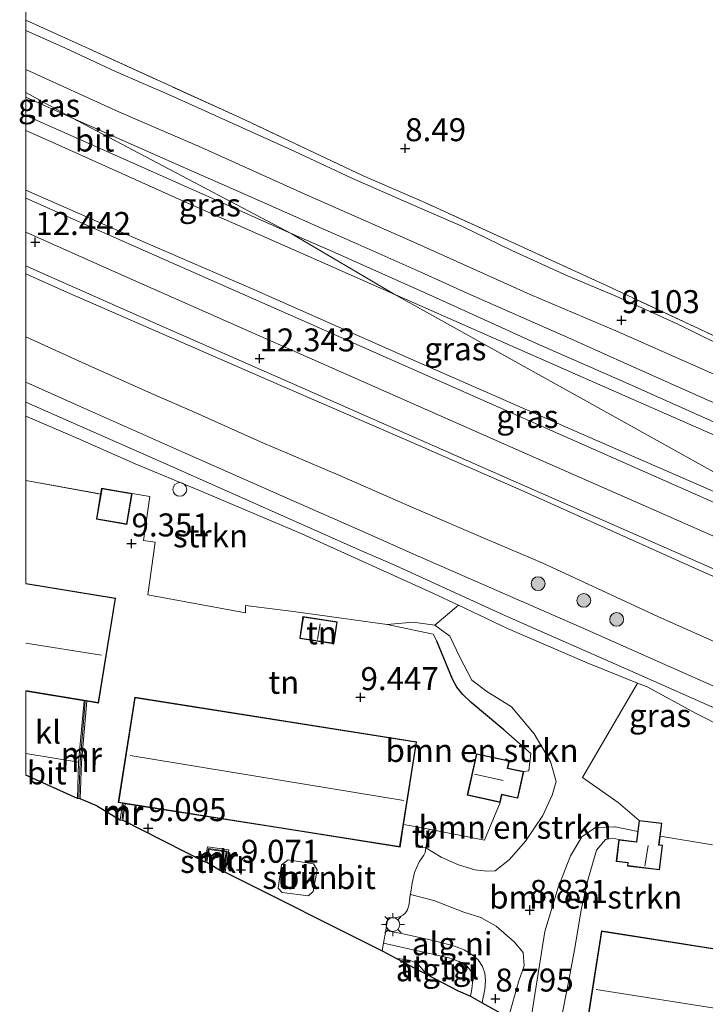
# Model space of a CAD drawing. Units: metres. Extents: x 179999 to 190009, y 412498 to 418753.
# Drawn here: x 179999 to 180074, y 418427 to 418535 of the extents above; entities that cross this region are included whole.
import ezdxf
from ezdxf.enums import TextEntityAlignment as Align

# ---------------------------------------------------------------- set-up
doc = ezdxf.new("R2010")
doc.units = ezdxf.units.M
doc.linetypes.add('IE-TERREINAFSCHEIDING', pattern=[10, 8, -2])
doc.layers.get('0').update_dxf_attribs({"lineweight": 25})
for name, color, linetype, lineweight in [('B-ME-GR-BOMENSTRUIKEN-GV-B6', 93, 'Continuous', 18), ('B-ME-GR-BOOM-S-B1', 93, 'Continuous', 18), ('B-ME-GR-STRUIKEN-GV-B6', 93, 'Continuous', 18), ('B-ME-GW-KRUINLIJN-L-B1', 93, 'Continuous', 18), ('B-ME-GW-TEENLIJN-L-B1', 93, 'Continuous', 18), ('B-ME-IE-GRASLAND-GV-B6', 93, 'Continuous', 18), ('B-ME-IE-GRONDWERKLIJN-GROND_INGERICHT-GV-B6', 253, 'Continuous', 18), ('B-ME-IE-GRONDWERKLIJN-GROND_NIETINGERICHT-GV-B6', 253, 'Continuous', 18), ('B-ME-IE-HULPGEOMETRIE-L-B1', 53, 'Continuous', 18), ('B-ME-IE-INRICHTINGSELEMENT-S-B1', 253, 'Continuous', 18), ('B-ME-IE-MEUBILAIR_WEGMEUBILAIR-LICHTMAST-S-B1', 8, 'Continuous', 18), ('B-ME-IE-TERREINAFSCHEIDING-RASTERHEKWERK-L-B1', 8, 'IE-TERREINAFSCHEIDING', 18), ('B-ME-KG-KADASTRAAL-DAKRAND-L-B1', 13, 'Continuous', 18), ('B-ME-KG-KADASTRAAL-NOKLIJN-L-B1', 13, 'Continuous', 18), ('B-ME-MW-MUUR-GV-B6', 8, 'IE-TERREINAFSCHEIDING-KUNSTMATIG', 18), ('B-ME-MW-MUUR-L-B1', 8, 'IE-TERREINAFSCHEIDING-KUNSTMATIG', 18), ('B-ME-OG-BEBOUWING-GV-B6', 173, 'Continuous', 18), ('B-ME-VH-VERH_SOORT-BITUMEN-GV-B6', 8, 'IE-TERREINAFSCHEIDING-NATUURLIJK-HOUTWAL', 18), ('B-ME-VH-VERH_SOORT-KLINKERS-GV-B6', 8, 'IE-TERREINAFSCHEIDING-NATUURLIJK-HOUTWAL', 18), ('B-ME-VH-VERH_SOORT-TEGELS-GV-B6', 8, 'Continuous', 18)]:
    doc.layers.add(name, color=color, linetype=linetype, lineweight=lineweight)
for name, color, linetype in [('B-ME-GW-HOOGTEPUNT-S-B1', 10, 'Continuous'), ('B-ME-IE-TERREINAFSCHEIDING-HAAGRASTER-L-B1', 10, 'Continuous'), ('B-ME-KG-KADASTRAAL-OPNAMEDTMGRENS-L-B1', 10, 'Continuous')]:
    doc.layers.add(name, color=color, linetype=linetype)
doc.styles.add('NLCS-ISO', font='NLCS-ISO.TTF')
doc.linetypes.add('IE-TERREINAFSCHEIDING-KUNSTMATIG', pattern='A,4,[82,NLCS.SHX,S=0.75,R=90,X=0,Y=0],4,-2', length=10)
doc.linetypes.add('IE-TERREINAFSCHEIDING-NATUURLIJK-HOUTWAL', pattern='A,7,-1.5,[67,NLCS.SHX,S=0.75,R=45,X=0,Y=0],-1.5,7,-1.5,[70,NLCS.SHX,S=0.75,R=0,X=0,Y=0],-1.5', length=20)

# ---------------------------------------------------------------- blocks, each defined once
blk = doc.blocks.new('hoogtepunt')
for p, q in [((-0.5, 0), (0.5, 0)), ((0, 0.5), (0, -0.5))]:
    blk.add_line(p, q)
blk = doc.blocks.new('boom')
h = blk.add_hatch(color=256)
edge = h.paths.add_edge_path()
edge.add_arc((0, 0), 0.75, 0, 360)
blk.add_circle((0, 0), 0.75)
blk = doc.blocks.new('lantaarnpaal')
for p, q in [((0, 0.75), (0, 1.25)), ((-0.75, 0), (-1.25, 0)), ((-0.88, 0.88), (-0.53, 0.53)), ((0.53, 0.53), (0.88, 0.88)), ((0.75, 0), (1.25, 0)), ((-0.53, -0.53), (-0.88, -0.88)), ((0, -0.75), (0, -1.25)), ((0.53, -0.53), (0.88, -0.88))]:
    blk.add_line(p, q)
blk.add_circle((0, 0), 0.75)
blk = doc.blocks.new('dtb')
blk.add_circle((0, 0), 0.75)

msp = doc.modelspace()

# ---------------------------------------------------------------- linework, layer by layer
at = {"layer": 'B-ME-GR-BOMENSTRUIKEN-GV-B6'}
for points in [[(180052.53, 418426.041, 9.023), (180053.661, 418430.034, 8.969), (180054.24, 418431.665, 9.005), (180054.138, 418433.114, 8.987), (180053.141, 418434.275, 9.113), (180051.172, 418435.995, 9.203), (180049.531, 418436.914, 9.176), (180047.679, 418437.502, 9.221), (180044.396, 418438.768, 9.167), (180041.853, 418439.441, 9.185), (180042.052, 418440.655, 9.305), (180042.317, 418441.826, 9.413), (180042.814, 418442.968, 9.413), (180043.314, 418443.712, 9.431), (180043.474, 418443.988, 9.395), (180043.539, 418444.482, 9.402), (180045.213, 418443.483, 9.474), (180047.075, 418442.66, 9.33), (180048.849, 418442.109, 9.114), (180050.173, 418441.956, 8.934), (180051.062, 418442.008, 8.951), (180052.652, 418443.22, 8.975), (180054.386, 418445.225, 8.991), (180056.262, 418448.017, 8.999), (180057.282, 418450.223, 9.035), (180057.704, 418451.719, 9.071), (180057.092, 418453.87, 9.095), (180055.311, 418456.889, 9.123), (180052.84, 418459.841, 9.059), (180050.186, 418461.501, 9.047), (180048.533, 418462.716, 9.075), (180047.229, 418465.228, 9.147), (180046.153, 418467.535, 9.171), (180044.501, 418468.724, 9.191), (180047.085, 418470.873, 9.028), (180052.431, 418468.36, 9.015), (180061.099, 418464.6, 9.027), (180066.576, 418462.412, 9.037)], [(180044.501, 418468.724, 9.191), (180046.153, 418467.535, 9.171), (180047.229, 418465.228, 9.147), (180048.533, 418462.716, 9.075), (180050.186, 418461.501, 9.047), (180052.84, 418459.841, 9.059), (180055.311, 418456.889, 9.123), (180057.092, 418453.87, 9.095), (180057.704, 418451.719, 9.071), (180057.282, 418450.223, 9.035), (180056.262, 418448.017, 8.999), (180054.386, 418445.225, 8.991), (180052.652, 418443.22, 8.975), (180051.062, 418442.008, 8.951), (180050.173, 418441.956, 8.934), (180048.849, 418442.109, 9.114), (180047.075, 418442.66, 9.33), (180045.213, 418443.483, 9.474), (180043.539, 418444.482, 9.402), (180043.879, 418446.531, 10.122), (180049.915, 418445.35, 10.248), (180051.624, 418449.439, 10.306), (180051.81, 418450.276, 10.306), (180053.552, 418449.89, 10.306), (180054.194, 418452.794, 10.306), (180054.729, 418452.884, 10.072), (180054.958, 418454.749, 9.928), (180052.025, 418457.328, 9.874), (180048.47, 418460.309, 9.928), (180047.545, 418461.164, 9.91), (180046.916, 418461.982, 9.874), (180046.443, 418462.828, 9.766), (180044.718, 418466.978, 9.622), (180044.348, 418467.722, 9.604), (180039.335, 418468.788, 9.443), (180042.141, 418469.05, 9.227), (180044.501, 418468.724, 9.191)], [(180066.576, 418462.412, 9.037), (180060.582, 418452.146, 9.037), (180064.47, 418449.432, 9.469), (180066.743, 418447.476, 9.46), (180066.596, 418446.267, 9.46), (180064.134, 418446.775, 9.105), (180064.057, 418446.795, 9.103), (180062.001, 418446.725, 9.095), (180060.52, 418445.7, 8.983), (180059.268, 418443.615, 8.931), (180057.947, 418440.185, 8.891), (180056.469, 418435.388, 8.927), (180055.272, 418427.862, 8.915), (180054.808, 418424.76, 8.915)], [(180064.134, 418446.775, 9.105), (180066.596, 418446.267, 9.46), (180066.462, 418445.16, 9.46), (180064.543, 418445.393, 9.46), (180063.888, 418445.541, 9.55), (180063.068, 418445.396, 9.622), (180062.107, 418444.243, 9.64), (180061.168, 418440.999, 9.622), (180060.429, 418437.766, 9.856), (180059.766, 418433.806, 10.072), (180059.446, 418432.018, 10.108), (180058.96, 418429.339, 9.802), (180058.384, 418426.402, 9.55), (180057.994, 418423.437, 9.532), (180054.808, 418424.76, 8.915), (180055.272, 418427.862, 8.915), (180056.469, 418435.388, 8.927), (180057.947, 418440.185, 8.891), (180059.268, 418443.615, 8.931), (180060.52, 418445.7, 8.983), (180062.001, 418446.725, 9.095), (180064.057, 418446.795, 9.103), (180064.134, 418446.775, 9.105)]]:
    msp.add_polyline3d(points, dxfattribs=at)
at = {"layer": 'B-ME-GR-STRUIKEN-GV-B6'}
for points in [[(180000, 418491.4569, 8.9685), (180005.591, 418489.039, 8.992), (180011.928, 418486.241, 8.899), (180018.926, 418483.348, 8.895), (180030.05, 418478.637, 8.991), (180044.31, 418472.177, 9.035), (180047.085, 418470.873, 9.028), (180044.501, 418468.724, 9.191), (180042.141, 418469.05, 9.227), (180039.335, 418468.788, 9.443), (180029.128, 418470.191, 9.556), (180023.922, 418470.837, 9.325), (180023.9, 418470.054, 9.544), (180013.279, 418472.019, 9.612), (180014.083, 418477.758, 9.442), (180012.809, 418477.913, 9.455), (180013.514, 418482.723, 9.364), (180011.574, 418483.038, 9.4), (180008.263, 418483.602, 9.4), (180008.155, 418482.966, 9.4), (180000, 418484.4407, 9.3838), (180000, 418491.4569, 8.9685)], [(180074.729, 418444.81, 9.478), (180069.042, 418445.769, 9.46), (180069.212, 418447.177, 9.46), (180066.743, 418447.476, 9.46), (180064.47, 418449.432, 9.469), (180060.582, 418452.146, 9.037), (180066.576, 418462.412, 9.037), (180067.619, 418461.995, 9.039), (180072.963, 418459.125, 9.059), (180082.349, 418454.349, 9.051)], [(180021.465, 418441.891, 9.179), (180019.723, 418442.928, 9.219), (180019.968, 418444.333, 9.295), (180021.803, 418444.054, 9.251), (180021.465, 418441.891, 9.179)], [(180031.711, 418442.089, 9.195), (180031.273, 418439.733, 9.035), (180030.769, 418439.279, 9.027), (180027.9, 418439.644, 9.019), (180027.456, 418440.122, 9.071), (180027.843, 418442.655, 9.251), (180028.546, 418443.196, 9.267), (180031.317, 418442.762, 9.231), (180031.711, 418442.089, 9.195)]]:
    msp.add_polyline3d(points, dxfattribs=at)
at = {"layer": 'B-ME-GW-KRUINLIJN-L-B1'}
for points in [[(180190.852, 418434.46, 10.019), (180184.684, 418438.307, 10.038), (180175.075, 418444.365, 9.98), (180166.898, 418449.53, 9.961), (180157.219, 418455.567, 10.019), (180149.093, 418460.069, 9.98), (180141.678, 418464.397, 9.98), (180134.088, 418468.382, 10.019), (180125.673, 418472.658, 10.057), (180118.199, 418476.155, 10.057), (180110.083, 418479.978, 10.057), (180103.36, 418483.085, 9.999), (180093.469, 418487.565, 10.019), (180084.308, 418491.804, 9.922), (180073.559, 418496.578, 9.903), (180064.457, 418500.609, 10.019), (180054.896, 418504.674, 9.922), (180042.54, 418510.219, 9.961), (180030.636, 418515.489, 9.961), (180019.12, 418520.658, 9.961), (180010.195, 418524.508, 9.942), (180000, 418529.1461, 9.9588)], [(180000, 418516.0207, 12.386), (180004.803, 418513.911, 12.386), (180012.752, 418510.447, 12.358), (180024.83, 418505.226, 12.307)], [(180175.419, 418425.716, 12.636), (180162.552, 418433.814, 12.618), (180152.424, 418439.98, 12.636), (180142.956, 418445.635, 12.654), (180132.462, 418451.528, 12.564), (180121.443, 418457.285, 12.564), (180110.528, 418462.502, 12.51), (180099.613, 418467.465, 12.528), (180087.94, 418472.619, 12.582), (180068.672, 418481.104, 12.564), (180054.571, 418487.322, 12.564), (180032.74, 418496.955, 12.582), (180010.755, 418506.686, 12.6), (180000, 418511.4559, 12.5904)], [(180000, 418506.934, 12.3696), (180004.553, 418504.9, 12.389), (180028.099, 418494.627, 12.377), (180041.46, 418488.837, 12.395), (180053.915, 418483.402, 12.319)], [(180024.83, 418505.226, 12.307), (180041.935, 418497.651, 12.307), (180061.946, 418488.854, 12.303), (180085.608, 418478.591, 12.299), (180091.011, 418476.142, 12.321), (180093.49, 418475.018, 12.332)], [(180175.305, 418421.118, 12.358), (180163.958, 418428.102, 12.371), (180149.669, 418436.777, 12.371), (180137.164, 418444.161, 12.347), (180127.841, 418449.26, 12.355), (180110.617, 418457.988, 12.343), (180091.438, 418466.676, 12.323), (180072.879, 418474.875, 12.315), (180053.915, 418483.402, 12.319)], [(180057.994, 418423.437, 9.532), (180058.384, 418426.402, 9.55), (180058.96, 418429.339, 9.802), (180059.446, 418432.018, 10.108), (180059.766, 418433.806, 10.072), (180060.429, 418437.766, 9.856), (180061.168, 418440.999, 9.622), (180062.107, 418444.243, 9.64), (180063.068, 418445.396, 9.622), (180063.888, 418445.541, 9.55), (180064.543, 418445.393, 9.46)]]:
    msp.add_polyline3d(points, dxfattribs=at)
at = {"layer": 'B-ME-GW-TEENLIJN-L-B1'}
msp.add_line((180064.134, 418446.775, 9.105), (180066.596, 418446.267, 9.46), dxfattribs=at)
for points in [[(180075.299, 418499.295, 8.633), (180070.869, 418501.47, 8.556), (180064.381, 418504.438, 8.575), (180058.951, 418506.704, 8.575), (180052.893, 418509.466, 8.69), (180047.435, 418512.1, 8.633), (180041.997, 418514.473, 8.613), (180035.483, 418517.31, 8.575), (180029.195, 418520.277, 8.536), (180021.732, 418523.64, 8.633), (180015.797, 418526.298, 8.633), (180009.788, 418528.919, 8.652), (180004.327, 418531.48, 8.633), (180000, 418533.3723, 8.6469)], [(180040.074, 418504.696, 10.319), (180030.392, 418508.971, 10.283), (180016.995, 418514.886, 10.283), (180002.867, 418521.227, 10.229), (180000, 418522.5056, 10.244)], [(180040.074, 418504.696, 10.319), (180050.595, 418500.073, 10.225), (180062.808, 418494.715, 10.292), (180073.839, 418489.841, 10.292), (180086.919, 418484.145, 10.265), (180095.868, 418480.131, 10.346), (180104.759, 418476.236, 10.319), (180110.304, 418473.637, 10.184), (180114.997, 418471.459, 10.198), (180119.427, 418469.333, 10.279), (180127.511, 418465.542, 10.225), (180131.998, 418463.185, 10.265), (180135.925, 418461.23, 10.252), (180140.426, 418458.756, 10.333), (180144.533, 418456.416, 10.252), (180152.309, 418451.925, 10.238), (180157.71, 418448.624, 10.306), (180164.137, 418444.709, 10.252), (180169.846, 418441.087, 10.265), (180178.06, 418435.952, 10.319), (180183.513, 418432.427, 10.265), (180186.427, 418430.599, 10.279)], [(180171.371, 418415.466, 9.396), (180154.364, 418426.604, 9.468), (180140.831, 418435.028, 9.36), (180132.135, 418440.143, 9.234), (180125.258, 418444.118, 9.252), (180118.932, 418447.383, 9.216), (180113.461, 418450.002, 9.234), (180108.041, 418452.499, 9.216), (180102.129, 418455.182, 9.216), (180096.748, 418457.515, 9.216), (180091.056, 418459.873, 9.252), (180084.274, 418462.802, 9.234), (180076.667, 418466.14, 9.324), (180068.768, 418469.649, 9.252), (180056.195, 418475.506, 9.36), (180050.209, 418478.02, 9.306), (180042.265, 418481.433, 9.252), (180034.084, 418485.034, 9.252), (180025.554, 418488.656, 9.216), (180018.096, 418491.999, 9.216), (180013.699, 418493.924, 9.234), (180006.147, 418497.289, 9.216), (180000.817, 418499.707, 9.18), (180000, 418500.0649, 9.1718)], [(180050.173, 418441.956, 8.934), (180051.062, 418442.008, 8.951), (180052.652, 418443.22, 8.975), (180054.386, 418445.225, 8.991), (180056.262, 418448.017, 8.999), (180057.282, 418450.223, 9.035), (180057.704, 418451.719, 9.071), (180057.092, 418453.87, 9.095), (180055.311, 418456.889, 9.123), (180052.84, 418459.841, 9.059), (180050.186, 418461.501, 9.047), (180048.533, 418462.716, 9.075), (180047.229, 418465.228, 9.147), (180046.153, 418467.535, 9.171), (180044.501, 418468.724, 9.191), (180042.141, 418469.05, 9.227), (180039.335, 418468.788, 9.443)], [(180064.134, 418446.775, 9.105), (180064.057, 418446.795, 9.103), (180062.001, 418446.725, 9.095), (180060.52, 418445.7, 8.983), (180059.268, 418443.615, 8.931), (180057.947, 418440.185, 8.891), (180056.469, 418435.388, 8.927), (180055.272, 418427.862, 8.915), (180054.808, 418424.76, 8.915)], [(180050.173, 418441.956, 8.934), (180048.849, 418442.109, 9.114), (180047.075, 418442.66, 9.33), (180045.213, 418443.483, 9.474), (180043.539, 418444.482, 9.402)]]:
    msp.add_polyline3d(points, dxfattribs=at)
at = {"layer": 'B-ME-IE-GRASLAND-GV-B6'}
for points in [[(180000, 418533.3723, 8.6469), (180000, 418534.5252, 8.6812), (180006.917, 418531.384, 8.701), (180023.297, 418523.906, 8.797), (180036.654, 418517.631, 8.682), (180043.417, 418514.684, 8.778), (180053.298, 418510.17, 8.759), (180063.26, 418505.607, 8.778), (180073.259, 418500.934, 8.682), (180079.864, 418497.821, 8.74), (180086.709, 418494.667, 8.99), (180096.234, 418490.082, 9.221), (180106.17, 418485.42, 9.279), (180116.058, 418480.713, 9.317), (180125.856, 418475.95, 9.182), (180132.382, 418472.724, 9.144), (180138.897, 418469.367, 9.221), (180145.297, 418465.864, 9.279), (180154.163, 418460.884, 9.298), (180159.965, 418457.384, 9.298)], [(180075.299, 418499.295, 8.633), (180070.869, 418501.47, 8.556), (180064.381, 418504.438, 8.575), (180058.951, 418506.704, 8.575), (180052.893, 418509.466, 8.69), (180047.435, 418512.1, 8.633), (180041.997, 418514.473, 8.613), (180035.483, 418517.31, 8.575), (180029.195, 418520.277, 8.536), (180021.732, 418523.64, 8.633), (180015.797, 418526.298, 8.633), (180009.788, 418528.919, 8.652), (180004.327, 418531.48, 8.633), (180000, 418533.3723, 8.6469)], [(180000, 418533.3723, 8.6469), (180004.327, 418531.48, 8.633), (180009.788, 418528.919, 8.652), (180015.797, 418526.298, 8.633), (180021.732, 418523.64, 8.633), (180029.195, 418520.277, 8.536), (180035.483, 418517.31, 8.575), (180041.997, 418514.473, 8.613), (180047.435, 418512.1, 8.633), (180052.893, 418509.466, 8.69), (180058.951, 418506.704, 8.575), (180064.381, 418504.438, 8.575), (180070.869, 418501.47, 8.556), (180075.299, 418499.295, 8.633)], [(180157.219, 418455.567, 10.019), (180149.093, 418460.069, 9.98), (180141.678, 418464.397, 9.98), (180134.088, 418468.382, 10.019), (180125.673, 418472.658, 10.057), (180118.199, 418476.155, 10.057), (180110.083, 418479.978, 10.057), (180103.36, 418483.085, 9.999), (180093.469, 418487.565, 10.019), (180084.308, 418491.804, 9.922), (180073.559, 418496.578, 9.903), (180064.457, 418500.609, 10.019), (180054.896, 418504.674, 9.922), (180042.54, 418510.219, 9.961), (180030.636, 418515.489, 9.961), (180019.12, 418520.658, 9.961), (180010.195, 418524.508, 9.942), (180000, 418529.1461, 9.9588), (180000, 418533.3723, 8.6469)], [(180000, 418529.1461, 9.9588), (180010.195, 418524.508, 9.942), (180019.12, 418520.658, 9.961), (180030.636, 418515.489, 9.961), (180042.54, 418510.219, 9.961), (180054.896, 418504.674, 9.922), (180064.457, 418500.609, 10.019), (180073.559, 418496.578, 9.903), (180084.308, 418491.804, 9.922), (180093.469, 418487.565, 10.019), (180103.36, 418483.085, 9.999), (180110.083, 418479.978, 10.057), (180118.199, 418476.155, 10.057), (180125.673, 418472.658, 10.057), (180134.088, 418468.382, 10.019), (180141.678, 418464.397, 9.98), (180149.093, 418460.069, 9.98), (180157.219, 418455.567, 10.019)], [(180163.658, 418448.515, 10.152), (180150.854, 418456.237, 10.193), (180140.699, 418461.964, 10.206), (180134.196, 418465.422, 10.233), (180126.671, 418469.241, 10.193), (180122.26, 418471.422, 10.22), (180117.561, 418473.629, 10.193), (180110.467, 418476.932, 10.193), (180104.42, 418479.687, 10.206), (180095.343, 418483.724, 10.166), (180087.046, 418487.425, 10.179), (180079.572, 418490.847, 10.179), (180074.215, 418493.195, 10.193), (180065.778, 418496.935, 10.152), (180059.298, 418499.856, 10.206), (180048.431, 418504.642, 10.206), (180042.999, 418507.104, 10.206), (180036.122, 418510.148, 10.179), (180031.984, 418511.974, 10.206), (180024.322, 418515.384, 10.166), (180016.471, 418518.828, 10.166), (180005.107, 418523.846, 10.085), (180000, 418526.6517, 10.0651), (180000, 418529.1461, 9.9588)], [(180000, 418526.1499, 10.1386), (180000, 418526.6517, 10.0651), (180005.107, 418523.846, 10.085), (180000, 418526.1499, 10.1386)], [(180000, 418524.1307, 10.2322), (180010.96, 418519.283, 10.172), (180028.882, 418511.304, 10.144), (180040.074, 418504.696, 10.319), (180030.392, 418508.971, 10.283), (180016.995, 418514.886, 10.283), (180002.867, 418521.227, 10.229), (180000, 418522.5056, 10.244), (180000, 418524.1307, 10.2322)], [(180000, 418522.5056, 10.244), (180002.867, 418521.227, 10.229), (180016.995, 418514.886, 10.283), (180030.392, 418508.971, 10.283), (180040.074, 418504.696, 10.319), (180093.49, 418475.018, 12.332), (180091.011, 418476.142, 12.321), (180085.608, 418478.591, 12.299), (180061.946, 418488.854, 12.303), (180041.935, 418497.651, 12.307), (180024.83, 418505.226, 12.307), (180012.752, 418510.447, 12.358), (180004.803, 418513.911, 12.386), (180000, 418516.0207, 12.386), (180000, 418522.5056, 10.244)], [(180000, 418516.0207, 12.386), (180004.803, 418513.911, 12.386), (180012.752, 418510.447, 12.358), (180024.83, 418505.226, 12.307), (180041.935, 418497.651, 12.307), (180061.946, 418488.854, 12.303), (180085.608, 418478.591, 12.299), (180091.011, 418476.142, 12.321), (180093.49, 418475.018, 12.332), (180109.173, 418466.79, 12.543), (180096.982, 418472.274, 12.458), (180074.962, 418482.013, 12.415), (180050.47, 418492.84, 12.458), (180030.053, 418501.867, 12.5), (180011.787, 418509.916, 12.415), (180000, 418515.1411, 12.415), (180000, 418516.0207, 12.386)], [(180086.919, 418484.145, 10.265), (180073.839, 418489.841, 10.292), (180062.808, 418494.715, 10.292), (180050.595, 418500.073, 10.225), (180040.074, 418504.696, 10.319), (180028.882, 418511.304, 10.144), (180033.625, 418509.233, 10.247), (180044.999, 418504.159, 10.26), (180055.904, 418499.202, 10.26), (180065.273, 418495.112, 10.233), (180075.899, 418490.368, 10.247)], [(180000, 418507.7971, 12.4006), (180000.556, 418507.553, 12.4), (180014.822, 418501.222, 12.365), (180031.651, 418493.824, 12.452), (180052.112, 418484.827, 12.452), (180068.229, 418477.733, 12.487), (180083.392, 418471.077, 12.452), (180093.591, 418466.541, 12.487), (180101.948, 418462.787, 12.487), (180108.096, 418459.973, 12.452), (180113.67, 418457.336, 12.452), (180119.101, 418454.737, 12.435), (180122.153, 418453.264, 12.435), (180126.888, 418450.745, 12.4), (180133.687, 418447.088, 12.417), (180142.124, 418442.29, 12.435), (180149.13, 418438.076, 12.417), (180162.48, 418429.799, 12.522)], [(180163.958, 418428.102, 12.371), (180149.669, 418436.777, 12.371), (180137.164, 418444.161, 12.347), (180127.841, 418449.26, 12.355), (180110.617, 418457.988, 12.343), (180091.438, 418466.676, 12.323), (180072.879, 418474.875, 12.315), (180053.915, 418483.402, 12.319), (180041.46, 418488.837, 12.395), (180028.099, 418494.627, 12.377), (180004.553, 418504.9, 12.389), (180000, 418506.934, 12.3696), (180000, 418507.7971, 12.4006)], [(180000, 418506.934, 12.3696), (180004.553, 418504.9, 12.389), (180028.099, 418494.627, 12.377), (180041.46, 418488.837, 12.395), (180053.915, 418483.402, 12.319), (180072.879, 418474.875, 12.315), (180091.438, 418466.676, 12.323), (180110.617, 418457.988, 12.343), (180127.841, 418449.26, 12.355), (180137.164, 418444.161, 12.347), (180149.669, 418436.777, 12.371), (180163.958, 418428.102, 12.371)], [(180154.364, 418426.604, 9.468), (180140.831, 418435.028, 9.36), (180132.135, 418440.143, 9.234), (180125.258, 418444.118, 9.252), (180118.932, 418447.383, 9.216), (180113.461, 418450.002, 9.234), (180108.041, 418452.499, 9.216), (180102.129, 418455.182, 9.216), (180096.748, 418457.515, 9.216), (180091.056, 418459.873, 9.252), (180084.274, 418462.802, 9.234), (180076.667, 418466.14, 9.324), (180068.768, 418469.649, 9.252), (180056.195, 418475.506, 9.36), (180050.209, 418478.02, 9.306), (180042.265, 418481.433, 9.252), (180034.084, 418485.034, 9.252), (180025.554, 418488.656, 9.216), (180018.096, 418491.999, 9.216), (180013.699, 418493.924, 9.234), (180006.147, 418497.289, 9.216), (180000.817, 418499.707, 9.18), (180000, 418500.0649, 9.1718), (180000, 418506.934, 12.3696)], [(180162.495, 418439.11, 12.439), (180146.675, 418448.697, 12.499), (180136.591, 418454.519, 12.531), (180126.077, 418459.967, 12.515), (180117.389, 418464.288, 12.475), (180103.944, 418470.279, 12.375), (180093.49, 418475.018, 12.332), (180040.074, 418504.696, 10.319), (180050.595, 418500.073, 10.225), (180062.808, 418494.715, 10.292), (180073.839, 418489.841, 10.292), (180086.919, 418484.145, 10.265), (180095.868, 418480.131, 10.346), (180104.759, 418476.236, 10.319), (180110.304, 418473.637, 10.184), (180114.997, 418471.459, 10.198), (180119.427, 418469.333, 10.279), (180127.511, 418465.542, 10.225), (180131.998, 418463.185, 10.265), (180135.925, 418461.23, 10.252), (180140.426, 418458.756, 10.333), (180144.533, 418456.416, 10.252), (180152.309, 418451.925, 10.238), (180157.71, 418448.624, 10.306)], [(180000, 418500.0649, 9.1718), (180000.817, 418499.707, 9.18), (180006.147, 418497.289, 9.216), (180013.699, 418493.924, 9.234), (180018.096, 418491.999, 9.216), (180025.554, 418488.656, 9.216), (180034.084, 418485.034, 9.252), (180042.265, 418481.433, 9.252), (180050.209, 418478.02, 9.306), (180056.195, 418475.506, 9.36), (180068.768, 418469.649, 9.252), (180076.667, 418466.14, 9.324), (180084.274, 418462.802, 9.234), (180091.056, 418459.873, 9.252), (180096.748, 418457.515, 9.216), (180102.129, 418455.182, 9.216), (180108.041, 418452.499, 9.216), (180113.461, 418450.002, 9.234), (180118.932, 418447.383, 9.216), (180125.258, 418444.118, 9.252), (180132.135, 418440.143, 9.234), (180140.831, 418435.028, 9.36), (180154.364, 418426.604, 9.468), (180171.371, 418415.466, 9.396)], [(180165.509, 418411.461, 8.999), (180153.872, 418418.634, 9.003), (180139.134, 418428.153, 9.015), (180131.442, 418433.138, 9.015), (180125.572, 418436.908, 9.015), (180119.322, 418440.712, 8.995), (180112.752, 418444.518, 8.987), (180105.785, 418448.117, 9.011), (180098.402, 418451.537, 9.011), (180078.947, 418460.257, 8.967), (180060.457, 418468.457, 8.991), (180042.047, 418476.52, 9.007), (180037.276, 418478.658, 8.987), (180028.204, 418482.616, 9.077), (180017.264, 418487.465, 9.077), (180005.512, 418492.691, 9.041), (180000, 418495.1374, 9.041), (180000, 418500.0649, 9.1718)], [(180000, 418492.9789, 8.9996), (180015.956, 418485.939, 9.018), (180026.149, 418481.41, 9.036), (180036.528, 418476.794, 8.928), (180040.229, 418475.191, 8.927), (180052.146, 418469.753, 8.923), (180065.421, 418463.924, 8.919), (180078.567, 418458.106, 8.919), (180088.462, 418453.776, 8.919), (180096.266, 418450.246, 8.915), (180103.35, 418446.886, 8.939), (180110.557, 418443.286, 8.947), (180117.098, 418439.578, 8.935), (180123.552, 418435.788, 8.943), (180130.442, 418431.472, 8.955), (180135.46, 418428.161, 8.963), (180138.037, 418426.49, 8.958)], [(180135.619, 418426.108, 9.031), (180128.802, 418430.684, 9.071), (180122.229, 418434.717, 9.095), (180115.516, 418438.746, 9.043), (180108.919, 418442.246, 9.067), (180100.244, 418446.169, 9.047), (180092.636, 418449.848, 9.047), (180082.349, 418454.349, 9.051), (180072.963, 418459.125, 9.059), (180067.619, 418461.995, 9.039), (180066.576, 418462.412, 9.037), (180061.099, 418464.6, 9.027), (180052.431, 418468.36, 9.015), (180047.085, 418470.873, 9.028), (180044.31, 418472.177, 9.035), (180030.05, 418478.637, 8.991), (180018.926, 418483.348, 8.895), (180011.928, 418486.241, 8.899), (180005.591, 418489.039, 8.992), (180000, 418491.4569, 8.9685), (180000, 418492.9789, 8.9996)]]:
    msp.add_polyline3d(points, dxfattribs=at)
at = {"layer": 'B-ME-IE-GRONDWERKLIJN-GROND_INGERICHT-GV-B6'}
for points in [[(180159.965, 418457.384, 9.298), (180154.163, 418460.884, 9.298), (180145.297, 418465.864, 9.279), (180138.897, 418469.367, 9.221), (180132.382, 418472.724, 9.144), (180125.856, 418475.95, 9.182), (180116.058, 418480.713, 9.317), (180106.17, 418485.42, 9.279), (180096.234, 418490.082, 9.221), (180086.709, 418494.667, 8.99), (180079.864, 418497.821, 8.74), (180073.259, 418500.934, 8.682), (180063.26, 418505.607, 8.778), (180053.298, 418510.17, 8.759), (180043.417, 418514.684, 8.778), (180036.654, 418517.631, 8.682), (180023.297, 418523.906, 8.797), (180006.917, 418531.384, 8.701), (180000, 418534.5252, 8.6812), (180000, 418605.6858, 9.536)], [(180000, 418484.4407, 9.3838), (180008.155, 418482.966, 9.4), (180007.69, 418480.235, 9.4), (180011.001, 418479.671, 9.4), (180011.574, 418483.038, 9.4), (180013.514, 418482.723, 9.364), (180012.809, 418477.913, 9.455), (180014.083, 418477.758, 9.442), (180013.279, 418472.019, 9.612), (180023.9, 418470.054, 9.544), (180023.922, 418470.837, 9.325), (180029.128, 418470.191, 9.556), (180039.335, 418468.788, 9.443), (180044.348, 418467.722, 9.604), (180044.718, 418466.978, 9.622), (180046.443, 418462.828, 9.766), (180046.916, 418461.982, 9.874), (180047.545, 418461.164, 9.91), (180048.47, 418460.309, 9.928), (180052.025, 418457.328, 9.874), (180054.958, 418454.749, 9.928), (180054.729, 418452.884, 10.072), (180054.194, 418452.794, 10.306), (180052.459, 418453.177, 10.306), (180052.629, 418453.944, 10.306), (180049.043, 418454.737, 10.306), (180048.046, 418450.23, 10.306), (180051.624, 418449.439, 10.306), (180049.915, 418445.35, 10.248), (180043.879, 418446.531, 10.122), (180042.783, 418446.729, 10.094), (180041.111, 418447.032, 10.052), (180042.528, 418456.035, 10.22), (180011.873, 418460.872, 9.68), (180010.064, 418449.42, 9.287), (180010.54, 418449.347, 9.784), (180010.288, 418447.546, 9.756), (180007.817, 418449.046, 9.856), (180005.937, 418449.84, 9.634), (180006.057, 418453.79, 9.682), (180006.645, 418460.455, 9.773), (180007.912, 418460.246, 9.869), (180009.778, 418471.659, 10.408), (180000, 418473.2602, 10.194), (180000, 418484.4407, 9.3838)], [(180033.536, 418466.695, 9.604), (180033.895, 418469.091, 9.604), (180030.168, 418469.65, 9.604), (180029.808, 418467.255, 9.604), (180033.536, 418466.695, 9.604)], [(180058.384, 418426.402, 9.55), (180058.96, 418429.339, 9.802), (180059.446, 418432.018, 10.108), (180059.766, 418433.806, 10.072), (180060.429, 418437.766, 9.856), (180061.168, 418440.999, 9.622), (180062.107, 418444.243, 9.64), (180063.068, 418445.396, 9.622), (180063.888, 418445.541, 9.55), (180064.543, 418445.393, 9.46), (180064.254, 418443.014, 9.46), (180065.511, 418442.862, 9.46), (180065.469, 418442.517, 9.46), (180068.963, 418442.094, 9.46), (180069.289, 418444.783, 9.46), (180068.927, 418444.827, 9.46), (180069.042, 418445.769, 9.46), (180074.729, 418444.81, 9.478)], [(180091.733, 418420.215, 9.51), (180093.367, 418430.636, 10.272), (180076.16, 418433.333, 10.236), (180062.634, 418435.458, 10.14), (180060.839, 418424.012, 9.267)], [(180043.659, 418430.727, 8.933), (180040.413, 418432.445, 8.931), (180040.728, 418432.428, 8.92), (180041.714, 418432.267, 8.92), (180042.483, 418432.002, 8.92), (180042.836, 418431.66, 8.92), (180043.432, 418430.995, 8.938), (180043.659, 418430.727, 8.933)]]:
    msp.add_polyline3d(points, dxfattribs=at)
at = {"layer": 'B-ME-IE-GRONDWERKLIJN-GROND_NIETINGERICHT-GV-B6'}
for points in [[(180052.53, 418426.041, 9.023), (180049.655, 418427.657, 8.835), (180049.769, 418428.248, 8.824), (180049.957, 418429.096, 8.842), (180050.044, 418430.079, 8.86), (180049.944, 418430.885, 8.842), (180049.702, 418431.577, 8.842), (180049.229, 418432.312, 8.842), (180048.56, 418432.879, 8.824), (180047.691, 418433.406, 8.806), (180046.554, 418433.836, 8.806), (180044.348, 418434.403, 8.896), (180041.23, 418435.106, 8.968), (180039.172, 418435.525, 8.986), (180039.214, 418435.759, 8.991), (180039.397, 418436.902, 9.035), (180039.807, 418436.895, 9.053), (180040.307, 418436.926, 9.053), (180040.677, 418437.01, 9.053), (180041.036, 418437.193, 9.071), (180041.326, 418437.415, 9.071), (180041.53, 418437.767, 9.071), (180041.731, 418438.391, 9.143), (180041.842, 418439.375, 9.179), (180041.853, 418439.441, 9.185), (180044.396, 418438.768, 9.167), (180047.679, 418437.502, 9.221), (180049.531, 418436.914, 9.176), (180051.172, 418435.995, 9.203), (180053.141, 418434.275, 9.113), (180054.138, 418433.114, 8.987), (180054.24, 418431.665, 9.005), (180053.661, 418430.034, 8.969), (180052.53, 418426.041, 9.023)], [(180048.387, 418428.366, 8.771), (180047.045, 418428.935, 8.759), (180043.659, 418430.727, 8.933), (180043.432, 418430.995, 8.938), (180042.836, 418431.66, 8.92), (180042.483, 418432.002, 8.92), (180041.714, 418432.267, 8.92), (180040.728, 418432.428, 8.92), (180040.413, 418432.445, 8.931), (180038.772, 418433.313, 8.935), (180038.918, 418434.118, 8.953), (180046.025, 418432.55, 8.807), (180047.158, 418432.126, 8.787), (180048.045, 418431.642, 8.779), (180048.482, 418431.063, 8.771), (180048.663, 418430.133, 8.783), (180048.547, 418429.127, 8.771), (180048.387, 418428.366, 8.771)]]:
    msp.add_polyline3d(points, dxfattribs=at)
at = {"layer": 'B-ME-IE-HULPGEOMETRIE-L-B1'}
msp.add_polyline3d([(180000, 418526.6517, 10.0651), (180005.107, 418523.846, 10.085), (180028.882, 418511.304, 10.144), (180040.074, 418504.696, 10.319), (180093.49, 418475.018, 12.332), (180109.173, 418466.79, 12.543), (180171.093, 418432.493, 12.462), (180178.842, 418428.058, 12.44), (180183.671, 418425.295, 12.427), (180183.837, 418425.738, 12.391), (180184.926, 418427.781, 11.503), (180186.427, 418430.599, 10.279), (180186.991, 418431.648, 10.206), (180187.901, 418433.488, 10.152), (180190.852, 418434.46, 10.019), (180190.53, 418437.577, 9.056), (180192.389, 418437.433, 9.317), (180215.678, 418479.892, 9.279), (180236.515, 418519.567, 9.462), (180240.8131, 418525.6495, 8.4952), (180242.2926, 418527.0768, 7.55), (180317.966, 418664.656, 7.677)], dxfattribs=at)
msp.add_polyline3d([(180000, 418526.6517, 10.0651), (180005.107, 418523.846, 10.085), (180028.882, 418511.304, 10.144), (180040.074, 418504.696, 10.319), (180093.49, 418475.018, 12.332), (180109.173, 418466.79, 12.543), (180171.093, 418432.493, 12.462), (180178.842, 418428.058, 12.44), (180183.671, 418425.295, 12.427), (180183.837, 418425.738, 12.391), (180184.926, 418427.781, 11.503), (180186.427, 418430.599, 10.279), (180186.991, 418431.648, 10.206), (180187.901, 418433.488, 10.152), (180190.852, 418434.46, 10.019), (180190.53, 418437.577, 9.056), (180192.389, 418437.433, 9.317), (180215.678, 418479.892, 9.279), (180236.515, 418519.567, 9.462), (180240.8131, 418525.6495, 8.4952), (180242.2926, 418527.0768, 7.55), (180317.966, 418664.656, 7.677)], dxfattribs=at)
at = {"layer": 'B-ME-IE-TERREINAFSCHEIDING-HAAGRASTER-L-B1'}
msp.add_polyline3d([(180052.025, 418457.328, 9.874), (180048.47, 418460.309, 9.928), (180047.545, 418461.164, 9.91), (180046.916, 418461.982, 9.874), (180046.443, 418462.828, 9.766), (180044.718, 418466.978, 9.622)], dxfattribs=at)
at = {"layer": 'B-ME-IE-TERREINAFSCHEIDING-RASTERHEKWERK-L-B1'}
for p, q in [((180000, 418484.4407, 9.3838), (180008.155, 418482.966, 9.4)), ((180023.9, 418470.054, 9.544), (180013.279, 418472.019, 9.612)), ((180023.922, 418470.837, 9.325), (180023.9, 418470.054, 9.544)), ((180029.128, 418470.191, 9.556), (180023.922, 418470.837, 9.325)), ((180041.111, 418447.032, 10.052), (180042.783, 418446.729, 10.094))]:
    msp.add_line(p, q, dxfattribs=at)
for points in [[(180192.389, 418437.433, 9.317), (180185.87, 418441.482, 9.279), (180179.252, 418445.507, 9.221), (180169.525, 418451.559, 9.182), (180159.965, 418457.384, 9.298), (180154.163, 418460.884, 9.298), (180145.297, 418465.864, 9.279), (180138.897, 418469.367, 9.221), (180132.382, 418472.724, 9.144), (180125.856, 418475.95, 9.182), (180116.058, 418480.713, 9.317), (180106.17, 418485.42, 9.279), (180096.234, 418490.082, 9.221), (180086.709, 418494.667, 8.99), (180079.864, 418497.821, 8.74), (180073.259, 418500.934, 8.682), (180063.26, 418505.607, 8.778), (180053.298, 418510.17, 8.759), (180043.417, 418514.684, 8.778), (180036.654, 418517.631, 8.682), (180023.297, 418523.906, 8.797), (180006.917, 418531.384, 8.701), (180000, 418534.5252, 8.6812)], [(180011.574, 418483.038, 9.4), (180013.514, 418482.723, 9.364), (180012.809, 418477.913, 9.455), (180014.083, 418477.758, 9.442), (180013.279, 418472.019, 9.612)], [(180044.718, 418466.978, 9.622), (180044.348, 418467.722, 9.604), (180039.335, 418468.788, 9.443)], [(180054.194, 418452.794, 10.306), (180054.729, 418452.884, 10.072), (180054.958, 418454.749, 9.928), (180052.025, 418457.328, 9.874)], [(180043.879, 418446.531, 10.122), (180049.915, 418445.35, 10.248), (180051.624, 418449.439, 10.306)], [(180040.413, 418432.445, 8.931), (180040.728, 418432.428, 8.92), (180041.714, 418432.267, 8.92), (180042.483, 418432.002, 8.92), (180042.836, 418431.66, 8.92), (180043.432, 418430.995, 8.938), (180043.659, 418430.727, 8.933)]]:
    msp.add_polyline3d(points, dxfattribs=at)
at = {"layer": 'B-ME-KG-KADASTRAAL-DAKRAND-L-B1'}
for points in [[(180011.517, 418482.997, 11.758), (180010.96, 418479.729, 11.776), (180007.747, 418480.276, 11.776), (180008.304, 418483.544, 11.74), (180011.517, 418482.997, 11.758)], [(180000, 418473.2112, 15.665), (180009.722, 418471.621, 15.665), (180007.871, 418460.306, 16.889), (180000, 418461.5934, 16.889)], [(180033.494, 418466.752, 11.224), (180029.865, 418467.297, 11.296), (180030.21, 418469.594, 11.296), (180033.838, 418469.049, 11.242), (180033.494, 418466.752, 11.224)], [(180027.574, 418446.709, 16.996), (180010.125, 418449.463, 16.928), (180011.916, 418460.814, 15.598), (180042.474, 418455.992, 15.646), (180040.683, 418444.641, 16.952), (180027.574, 418446.709, 16.996)], [(180048.106, 418450.268, 12.124), (180049.081, 418454.678, 12.16), (180052.569, 418453.906, 12.142), (180052.399, 418453.139, 12.268), (180054.134, 418452.756, 12.196), (180053.514, 418449.95, 12.214), (180051.772, 418450.335, 12.25), (180051.586, 418449.498, 12.124), (180048.106, 418450.268, 12.124)], [(180068.92, 418442.149, 11.188), (180065.525, 418442.561, 11.188), (180065.563, 418442.906, 11.08), (180064.31, 418443.057, 10.738), (180064.587, 418445.337, 10.63), (180066.506, 418445.102, 11.116), (180066.787, 418447.42, 10.72), (180069.157, 418447.133, 10.738), (180068.862, 418444.785, 11.368), (180069.233, 418444.738, 11.008), (180068.92, 418442.149, 11.188)], [(180076.151, 418433.285, 15.594), (180093.311, 418430.594, 15.594), (180091.531, 418419.25, 16.936), (180060.896, 418424.054, 16.908), (180062.675, 418435.398, 15.61), (180076.151, 418433.285, 15.594)]]:
    msp.add_polyline3d(points, dxfattribs=at)
at = {"layer": 'B-ME-KG-KADASTRAAL-NOKLIJN-L-B1'}
for p, q in [((180031.731, 418467.148, 12.052), (180032.043, 418468.874, 12.052)), ((180000, 418466.7654, 18.409), (180008.261, 418465.438, 18.409)), ((180011.355, 418454.538, 18.401), (180041.135, 418449.641, 18.377)), ((180048.823, 418452.497, 13.067), (180051.935, 418451.807, 13.067)), ((180067.714, 418444.747, 11.882), (180067.37, 418442.515, 11.882)), ((180062.049, 418429.084, 18.273), (180092.041, 418424.345, 18.273))]:
    msp.add_line(p, q, dxfattribs=at)
at = {"layer": 'B-ME-KG-KADASTRAAL-OPNAMEDTMGRENS-L-B1'}
for points in [[(180007.817, 418449.046, 9.856), (180005.937, 418449.84, 9.634), (180005.637, 418449.849, 8.86), (180000, 418452.409, 8.8817)], [(180007.817, 418449.046, 9.856), (180010.288, 418447.546, 9.756), (180010.585, 418447.504, 9.159), (180019.478, 418442.97, 9.067), (180019.723, 418442.928, 9.219), (180021.465, 418441.891, 9.179), (180021.712, 418441.851, 9.011), (180038.772, 418433.313, 8.935), (180040.413, 418432.445, 8.931), (180043.659, 418430.727, 8.933), (180047.045, 418428.935, 8.759), (180048.387, 418428.366, 8.771), (180049.655, 418427.657, 8.835), (180052.53, 418426.041, 9.023)]]:
    msp.add_polyline3d(points, dxfattribs=at)
at = {"layer": 'B-ME-MW-MUUR-GV-B6'}
for points in [[(180005.937, 418449.84, 9.634), (180005.637, 418449.849, 8.86), (180005.757, 418453.808, 8.92), (180006.352, 418460.502, 9.518), (180006.645, 418460.455, 9.773), (180006.057, 418453.79, 9.682), (180005.937, 418449.84, 9.634)], [(180010.585, 418447.504, 9.159), (180010.288, 418447.546, 9.756), (180010.54, 418449.347, 9.784), (180010.836, 418449.298, 9.292), (180010.585, 418447.504, 9.159)], [(180021.712, 418441.851, 9.011), (180021.465, 418441.891, 9.179), (180021.803, 418444.054, 9.251), (180019.968, 418444.333, 9.295), (180019.723, 418442.928, 9.219), (180019.478, 418442.97, 9.067), (180019.763, 418444.618, 9.295), (180022.09, 418444.264, 9.251), (180021.712, 418441.851, 9.011)]]:
    msp.add_polyline3d(points, dxfattribs=at)
at = {"layer": 'B-ME-MW-MUUR-L-B1'}
msp.add_line((180010.495, 418447.683, 9.8), (180010.655, 418449.197, 9.8), dxfattribs=at)
for points in [[(180005.798, 418449.984, 9.634), (180005.912, 418453.885, 9.634), (180006.464, 418460.358, 9.654)], [(180019.605, 418443.053, 9.295), (180019.887, 418444.44, 9.303), (180021.934, 418444.142, 9.283), (180021.598, 418441.974, 9.287)]]:
    msp.add_polyline3d(points, dxfattribs=at)
at = {"layer": 'B-ME-OG-BEBOUWING-GV-B6'}
msp.add_polyline3d([(180043.879, 418446.531, 10.122), (180043.539, 418444.482, 9.402), (180042.471, 418444.625, 9.407), (180042.783, 418446.729, 10.094), (180043.879, 418446.531, 10.122)], dxfattribs=at)
at = {"layer": 'B-ME-VH-VERH_SOORT-BITUMEN-GV-B6'}
for points in [[(180000, 418524.1307, 10.2322), (180000, 418526.1499, 10.1386), (180005.107, 418523.846, 10.085), (180028.882, 418511.304, 10.144), (180010.96, 418519.283, 10.172), (180000, 418524.1307, 10.2322)], [(180075.899, 418490.368, 10.247), (180065.273, 418495.112, 10.233), (180055.904, 418499.202, 10.26), (180044.999, 418504.159, 10.26), (180033.625, 418509.233, 10.247), (180028.882, 418511.304, 10.144), (180005.107, 418523.846, 10.085), (180016.471, 418518.828, 10.166), (180024.322, 418515.384, 10.166), (180031.984, 418511.974, 10.206), (180036.122, 418510.148, 10.179), (180042.999, 418507.104, 10.206), (180048.431, 418504.642, 10.206), (180059.298, 418499.856, 10.206), (180065.778, 418496.935, 10.152), (180074.215, 418493.195, 10.193)], [(180000, 418515.1411, 12.415), (180011.787, 418509.916, 12.415), (180030.053, 418501.867, 12.5), (180050.47, 418492.84, 12.458), (180074.962, 418482.013, 12.415), (180096.982, 418472.274, 12.458), (180109.173, 418466.79, 12.543), (180171.093, 418432.493, 12.462)], [(180162.48, 418429.799, 12.522), (180149.13, 418438.076, 12.417), (180142.124, 418442.29, 12.435), (180133.687, 418447.088, 12.417), (180126.888, 418450.745, 12.4), (180122.153, 418453.264, 12.435), (180119.101, 418454.737, 12.435), (180113.67, 418457.336, 12.452), (180108.096, 418459.973, 12.452), (180101.948, 418462.787, 12.487), (180093.591, 418466.541, 12.487), (180083.392, 418471.077, 12.452), (180068.229, 418477.733, 12.487), (180052.112, 418484.827, 12.452), (180031.651, 418493.824, 12.452), (180014.822, 418501.222, 12.365), (180000.556, 418507.553, 12.4), (180000, 418507.7971, 12.4006), (180000, 418515.1411, 12.415)], [(180000, 418495.1374, 9.041), (180005.512, 418492.691, 9.041), (180017.264, 418487.465, 9.077), (180028.204, 418482.616, 9.077), (180037.276, 418478.658, 8.987), (180042.047, 418476.52, 9.007), (180060.457, 418468.457, 8.991), (180078.947, 418460.257, 8.967), (180098.402, 418451.537, 9.011), (180105.785, 418448.117, 9.011), (180112.752, 418444.518, 8.987), (180119.322, 418440.712, 8.995), (180125.572, 418436.908, 9.015), (180131.442, 418433.138, 9.015), (180139.134, 418428.153, 9.015), (180153.872, 418418.634, 9.003), (180165.509, 418411.461, 8.999)], [(180156.258, 418414.762, 8.923), (180149.581, 418419.033, 8.935), (180142.67, 418423.486, 8.951), (180140.583, 418424.839, 8.954), (180138.037, 418426.49, 8.958), (180135.46, 418428.161, 8.963), (180130.442, 418431.472, 8.955), (180123.552, 418435.788, 8.943), (180117.098, 418439.578, 8.935), (180110.557, 418443.286, 8.947), (180103.35, 418446.886, 8.939), (180096.266, 418450.246, 8.915), (180088.462, 418453.776, 8.919), (180078.567, 418458.106, 8.919), (180065.421, 418463.924, 8.919), (180052.146, 418469.753, 8.923), (180040.229, 418475.191, 8.927), (180036.528, 418476.794, 8.928), (180026.149, 418481.41, 9.036), (180015.956, 418485.939, 9.018), (180000, 418492.9789, 8.9996), (180000, 418495.1374, 9.041)], [(180000, 418452.409, 8.8817), (180000, 418454.7494, 8.9075), (180005.757, 418453.808, 8.92), (180005.637, 418449.849, 8.86), (180000, 418452.409, 8.8817)], [(180027.566, 418446.66, 9.395), (180040.725, 418444.584, 9.395), (180041.111, 418447.032, 10.052), (180042.783, 418446.729, 10.094), (180042.471, 418444.625, 9.407), (180043.539, 418444.482, 9.402), (180043.474, 418443.988, 9.395), (180043.314, 418443.712, 9.431), (180042.814, 418442.968, 9.413), (180042.317, 418441.826, 9.413), (180042.052, 418440.655, 9.305), (180041.853, 418439.441, 9.185), (180041.842, 418439.375, 9.179), (180041.731, 418438.391, 9.143), (180041.53, 418437.767, 9.071), (180041.326, 418437.415, 9.071), (180041.036, 418437.193, 9.071), (180040.677, 418437.01, 9.053), (180040.307, 418436.926, 9.053), (180039.807, 418436.895, 9.053), (180039.397, 418436.902, 9.035), (180039.214, 418435.759, 8.991), (180039.172, 418435.525, 8.986), (180038.918, 418434.118, 8.953), (180038.772, 418433.313, 8.935), (180021.712, 418441.851, 9.011), (180022.09, 418444.264, 9.251), (180019.763, 418444.618, 9.295), (180019.478, 418442.97, 9.067), (180010.585, 418447.504, 9.159), (180010.836, 418449.298, 9.292), (180027.566, 418446.66, 9.395)], [(180031.711, 418442.089, 9.195), (180031.317, 418442.762, 9.231), (180028.546, 418443.196, 9.267), (180027.843, 418442.655, 9.251), (180027.456, 418440.122, 9.071), (180027.9, 418439.644, 9.019), (180030.769, 418439.279, 9.027), (180031.273, 418439.733, 9.035), (180031.711, 418442.089, 9.195)]]:
    msp.add_polyline3d(points, dxfattribs=at)
at = {"layer": 'B-ME-VH-VERH_SOORT-KLINKERS-GV-B6'}
msp.add_polyline3d([(180000, 418454.7494, 8.9075), (180000, 418461.5416, 9.4815), (180006.352, 418460.502, 9.518), (180005.757, 418453.808, 8.92), (180000, 418454.7494, 8.9075)], dxfattribs=at)
at = {"layer": 'B-ME-VH-VERH_SOORT-TEGELS-GV-B6'}
msp.add_polyline3d([(180049.655, 418427.657, 8.835), (180048.387, 418428.366, 8.771), (180048.547, 418429.127, 8.771), (180048.663, 418430.133, 8.783), (180048.482, 418431.063, 8.771), (180048.045, 418431.642, 8.779), (180047.158, 418432.126, 8.787), (180046.025, 418432.55, 8.807), (180038.918, 418434.118, 8.953), (180039.172, 418435.525, 8.986), (180041.23, 418435.106, 8.968), (180044.348, 418434.403, 8.896), (180046.554, 418433.836, 8.806), (180047.691, 418433.406, 8.806), (180048.56, 418432.879, 8.824), (180049.229, 418432.312, 8.842), (180049.702, 418431.577, 8.842), (180049.944, 418430.885, 8.842), (180050.044, 418430.079, 8.86), (180049.957, 418429.096, 8.842), (180049.769, 418428.248, 8.824), (180049.655, 418427.657, 8.835)], dxfattribs=at)

# ---------------------------------------------------------------- block references
at = {"layer": 'B-ME-GR-BOOM-S-B1', "rotation": 90}
for p in [(180055.75, 418473.228, 9.216), (180060.72, 418471.404, 9.216), (180064.296, 418469.341, 9.198)]:
    msp.add_blockref('boom', p, dxfattribs=at)
at = {"layer": 'B-ME-GW-HOOGTEPUNT-S-B1', "rotation": 90}
for p in [(180041.285, 418520.566, 8.49), (180041.285, 418520.566, 8.49), (180001.045, 418510.362, 12.442), (180001.045, 418510.362, 12.442), (180064.826, 418501.865, 9.103), (180064.826, 418501.865, 9.103), (180025.448, 418497.701, 12.343), (180025.448, 418497.701, 12.343), (180011.512, 418477.581, 9.351), (180011.512, 418477.581, 9.351), (180036.43, 418460.868, 9.447), (180036.43, 418460.868, 9.447), (180013.325, 418446.62, 9.095), (180013.325, 418446.62, 9.095), (180023.425, 418442.091, 9.071), (180023.425, 418442.091, 9.071), (180054.833, 418437.729, 8.831), (180054.833, 418437.729, 8.831), (180051.098, 418428.088, 8.795), (180051.098, 418428.088, 8.795)]:
    msp.add_blockref('hoogtepunt', p, dxfattribs=at)
at = {"layer": 'B-ME-IE-INRICHTINGSELEMENT-S-B1', "rotation": 90}
msp.add_blockref('dtb', (180016.765, 418483.482, 9.136), dxfattribs=at)
at = {"layer": 'B-ME-IE-MEUBILAIR_WEGMEUBILAIR-LICHTMAST-S-B1', "rotation": 90}
msp.add_blockref('lantaarnpaal', (180039.959, 418436.151, 8.835), dxfattribs=at)

# ---------------------------------------------------------------- texts
at = {"layer": 'B-ME-GR-BOMENSTRUIKEN-GV-B6', "ltscale": 0.2, "style": 'NLCS-ISO'}
for p in [(180049.6526, 418455.0863), (180053.2498, 418446.7324), (180060.9313, 418439.1455)]:
    msp.add_text('bmn en strkn', height=2.5, dxfattribs=at).set_placement(p, align=Align.MIDDLE_CENTER)
at = {"layer": 'B-ME-GR-STRUIKEN-GV-B6', "ltscale": 0.2, "style": 'NLCS-ISO'}
for p in [(180020.1134, 418478.4242), (180020.8848, 418443.0194), (180029.8362, 418441.2854)]:
    msp.add_text('strkn', height=2.5, dxfattribs=at).set_placement(p, align=Align.MIDDLE_CENTER)
at = {"layer": 'B-ME-GW-HOOGTEPUNT-S-B1', "ltscale": 0.2, "style": 'NLCS-ISO'}
for s, p in [('8.49', (180041.285, 418520.566, 8.49)), ('8.49', (180041.285, 418520.566, 8.49)), ('12.442', (180001.045, 418510.362, 12.442)), ('12.442', (180001.045, 418510.362, 12.442)), ('9.103', (180064.826, 418501.865, 9.103)), ('9.103', (180064.826, 418501.865, 9.103)), ('12.343', (180025.448, 418497.701, 12.343)), ('12.343', (180025.448, 418497.701, 12.343)), ('9.351', (180011.512, 418477.581, 9.351)), ('9.351', (180011.512, 418477.581, 9.351)), ('9.447', (180036.43, 418460.868, 9.447)), ('9.447', (180036.43, 418460.868, 9.447)), ('9.095', (180013.325, 418446.62, 9.095)), ('9.095', (180013.325, 418446.62, 9.095)), ('9.071', (180023.425, 418442.091, 9.071)), ('9.071', (180023.425, 418442.091, 9.071)), ('8.831', (180054.833, 418437.729, 8.831)), ('8.831', (180054.833, 418437.729, 8.831)), ('8.795', (180051.098, 418428.088, 8.795)), ('8.795', (180051.098, 418428.088, 8.795))]:
    msp.add_text(s, height=2.5, dxfattribs=at).set_placement(p, align=Align.BOTTOM_LEFT)
at = {"layer": 'B-ME-IE-GRASLAND-GV-B6', "ltscale": 0.2, "style": 'NLCS-ISO'}
for p in [(180002.5535, 418525.2488), (180020.037, 418514.4134), (180046.745, 418498.7618), (180054.5865, 418491.4054), (180069.0185, 418458.8929)]:
    msp.add_text('gras', height=2.5, dxfattribs=at).set_placement(p, align=Align.MIDDLE_CENTER)
at = {"layer": 'B-ME-IE-GRONDWERKLIJN-GROND_INGERICHT-GV-B6', "ltscale": 0.2, "style": 'NLCS-ISO'}
for p in [(180032.1886, 418467.8772), (180028.0814, 418462.4999), (180042.3655, 418431.6564)]:
    msp.add_text('tn', height=2.5, dxfattribs=at).set_placement(p, align=Align.MIDDLE_CENTER)
at = {"layer": 'B-ME-IE-GRONDWERKLIJN-GROND_NIETINGERICHT-GV-B6', "ltscale": 0.2, "style": 'NLCS-ISO'}
for p in [(180046.3998, 418434.0715), (180044.6497, 418431.2368)]:
    msp.add_text('alg.ni', height=2.5, dxfattribs=at).set_placement(p, align=Align.MIDDLE_CENTER)
at = {"layer": 'B-ME-MW-MUUR-GV-B6', "ltscale": 0.2, "style": 'NLCS-ISO'}
for p in [(180006.046, 418454.012), (180010.5668, 418448.2398), (180020.8571, 418443.1956)]:
    msp.add_text('mr', height=2.5, dxfattribs=at).set_placement(p, align=Align.MIDDLE_CENTER)
at = {"layer": 'B-ME-MW-MUUR-L-B1', "ltscale": 0.2, "style": 'NLCS-ISO'}
for p in [(180006.058, 418454.7423), (180010.575, 418448.44), (180020.756, 418443.4023)]:
    msp.add_text('mr', height=2.5, dxfattribs=at).set_placement(p, align=Align.MIDDLE_CENTER)
at = {"layer": 'B-ME-OG-BEBOUWING-GV-B6', "ltscale": 0.2, "style": 'NLCS-ISO'}
msp.add_text('tr', height=2.5, dxfattribs=at).set_placement((180043.3102, 418445.7796), align=Align.MIDDLE_CENTER)
at = {"layer": 'B-ME-VH-VERH_SOORT-BITUMEN-GV-B6', "ltscale": 0.2, "style": 'NLCS-ISO'}
for p in [(180007.4915, 418521.4741), (180002.2788, 418452.6449), (180029.8362, 418441.2854), (180035.9306, 418441.2643)]:
    msp.add_text('bit', height=2.5, dxfattribs=at).set_placement(p, align=Align.MIDDLE_CENTER)
at = {"layer": 'B-ME-VH-VERH_SOORT-KLINKERS-GV-B6', "ltscale": 0.2, "style": 'NLCS-ISO'}
msp.add_text('kl', height=2.5, dxfattribs=at).set_placement((180002.4218, 418457.0701), align=Align.MIDDLE_CENTER)
at = {"layer": 'B-ME-VH-VERH_SOORT-TEGELS-GV-B6', "ltscale": 0.2, "style": 'NLCS-ISO'}
msp.add_text('tgl', height=2.5, dxfattribs=at).set_placement((180047.2607, 418431.445), align=Align.MIDDLE_CENTER)

doc.saveas('drawing.dxf')
